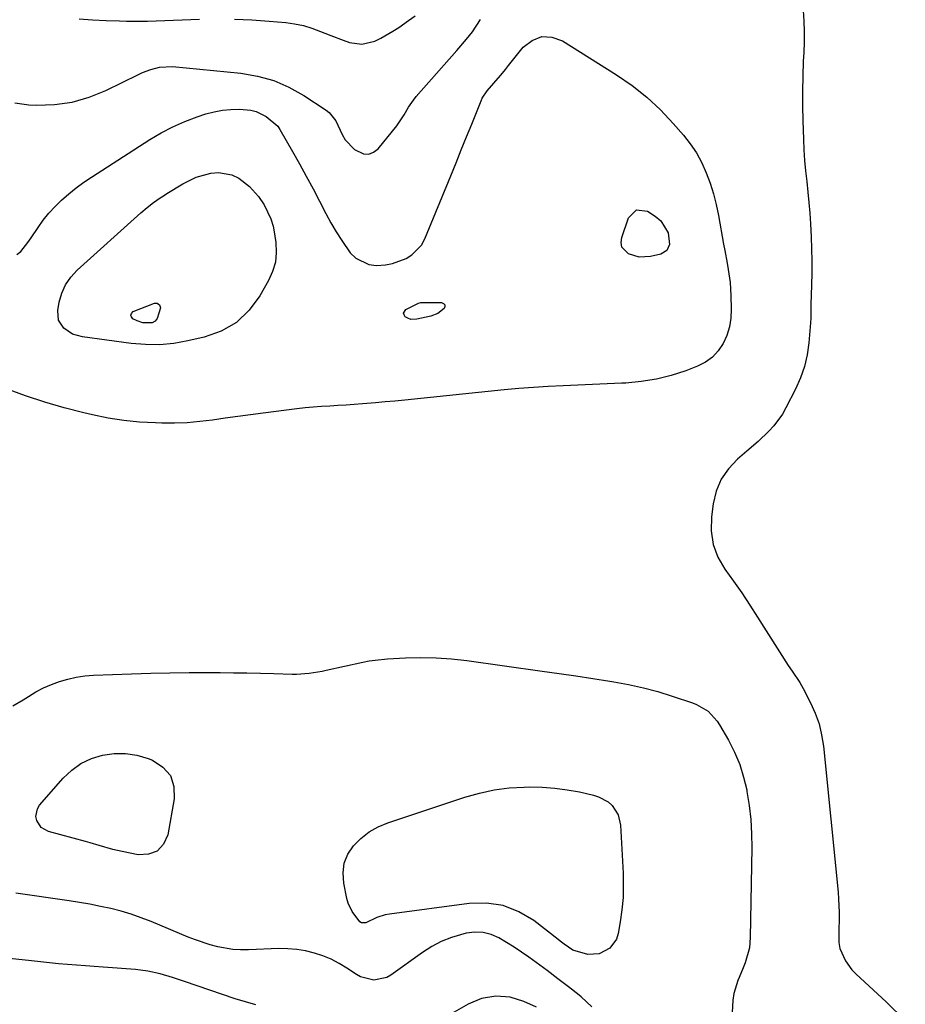
# Model space of a CAD drawing. Units: inches. Extents: x 1883766 to 1889526, y 405737 to 411572.
# Drawn here: x 1889132 to 1889413, y 406965 to 407278 of the extents above; entities that cross this region are included whole.
import ezdxf

# ---------------------------------------------------------------- set-up
doc = ezdxf.new("R2010")
doc.units = ezdxf.units.IN
doc.header["$MEASUREMENT"] = 0
doc.layers.add('7', color=7, linetype='Continuous')
doc.layers.add('8', color=7, linetype='Continuous')

msp = doc.modelspace()

# ---------------------------------------------------------------- linework, layer by layer
at = {"layer": '7', "color": 18}
for points in [[(1889380.29, 407280.69, 1636), (1889380.5, 407277.36, 1636), (1889380.62, 407274.03, 1636), (1889380.61, 407270.7, 1636), (1889380.51, 407267.36, 1636), (1889380.37, 407264.6, 1636), (1889380.19, 407259.88, 1636), (1889380.09, 407255.16, 1636), (1889380.12, 407250.44, 1636), (1889380.22, 407245.72, 1636), (1889380.43, 407239.87, 1636), (1889380.59, 407236.5, 1636), (1889380.81, 407233.13, 1636), (1889381.12, 407229.77, 1636), (1889381.48, 407226.42, 1636), (1889381.85, 407223.06, 1636), (1889382.18, 407219.7, 1636), (1889382.43, 407216.34, 1636), (1889382.65, 407212.97, 1636), (1889382.87, 407208.8, 1636), (1889383.02, 407204.98, 1636), (1889383.1, 407201.17, 1636), (1889383.08, 407197.36, 1636), (1889382.99, 407193.54, 1636), (1889382.77, 407187.37, 1636), (1889382.73, 407185.91, 1636), (1889382.72, 407183, 1636), (1889382.64, 407181.55, 1636), (1889382.11, 407175.22, 1636), (1889381.57, 407171.4, 1636), (1889380.74, 407167.65, 1636), (1889379.47, 407164.03, 1636), (1889377.92, 407160.49, 1636), (1889374.88, 407154.53, 1636), (1889373.73, 407152.51, 1636), (1889370.99, 407148.79, 1636), (1889369.41, 407147.08, 1636), (1889366.01, 407143.86, 1636), (1889362.49, 407140.77, 1636), (1889359.46, 407138.2, 1636), (1889356.6, 407135.15, 1636), (1889354.27, 407131.82, 1636), (1889352.74, 407128.06, 1636), (1889351.74, 407124.01, 1636), (1889351.2, 407119.85, 1636), (1889351.15, 407115.42, 1636), (1889351.74, 407111.14, 1636), (1889353.29, 407107.12, 1636), (1889355.48, 407103.26, 1636), (1889358.17, 407099.51, 1636), (1889360.81, 407095.72, 1636), (1889363.37, 407091.88, 1636), (1889365.88, 407088.01, 1636), (1889375.59, 407072.64, 1636), (1889376.79, 407070.83, 1636), (1889379.29, 407067.27, 1636), (1889380.36, 407065.38, 1636), (1889382.7, 407060.82, 1636), (1889384.17, 407057.51, 1636), (1889385.38, 407054.13, 1636), (1889386.2, 407050.63, 1636), (1889386.77, 407047.05, 1636), (1889391.43, 407000.7, 1636), (1889391.6, 406998.54, 1636), (1889391.75, 406994.21, 1636), (1889391.72, 406992.04, 1636), (1889391.61, 406988.7, 1636), (1889391.62, 406984.68, 1636), (1889392.01, 406982.75, 1636), (1889393.78, 406978.81, 1636), (1889395.82, 406975.97, 1636), (1889397.04, 406974.7, 1636), (1889406.81, 406965.77, 1636), (1889412.76, 406959.89, 1636)], [(1889130.03, 407251.37, 1636), (1889134.44, 407250.79, 1636), (1889136.94, 407250.68, 1636), (1889142.65, 407250.86, 1636), (1889148.23, 407251.61, 1636), (1889153.64, 407253.18, 1636), (1889158.94, 407255.3, 1636), (1889169.34, 407260.43, 1636), (1889170.61, 407261.02, 1636), (1889173.23, 407262.01, 1636), (1889175.93, 407262.71, 1636), (1889180.07, 407262.9, 1636), (1889201.79, 407260.84, 1636), (1889207.08, 407259.93, 1636), (1889212.21, 407258.54, 1636), (1889217.07, 407256.4, 1636), (1889221.76, 407253.78, 1636), (1889228.89, 407249.06, 1636), (1889229.8, 407248.34, 1636), (1889231.94, 407245.64, 1636), (1889233.99, 407241.38, 1636), (1889234.9, 407239.64, 1636), (1889237.83, 407236.62, 1636), (1889240.77, 407235.21, 1636), (1889242.43, 407235.09, 1636), (1889243.96, 407235.71, 1636), (1889245.42, 407236.82, 1636), (1889251.29, 407244.13, 1636), (1889253.65, 407247.57, 1636), (1889255.03, 407250, 1636), (1889256.6, 407252.29, 1636), (1889257.48, 407253.37, 1636), (1889270.35, 407268.08, 1636), (1889273.4, 407271.59, 1636), (1889275.38, 407273.98, 1636), (1889277.91, 407277.85, 1636)], [(1889150.4, 407278.06, 1634), (1889154.72, 407277.82, 1634), (1889159.05, 407277.61, 1634), (1889163.22, 407277.43, 1634), (1889165.46, 407277.35, 1634), (1889169.94, 407277.34, 1634), (1889172.18, 407277.39, 1634), (1889188.69, 407277.96, 1634)], [(1889199.72, 407278.01, 1634), (1889205.23, 407277.76, 1634), (1889210.74, 407277.37, 1634), (1889216.03, 407276.91, 1634), (1889218.86, 407276.52, 1634), (1889221.64, 407275.97, 1634), (1889224.36, 407275.15, 1634), (1889228.47, 407273.56, 1634), (1889230.41, 407272.77, 1634), (1889234.32, 407271.27, 1634), (1889236.3, 407270.57, 1634), (1889240.22, 407270, 1634), (1889244.28, 407271.02, 1634), (1889246.26, 407271.98, 1634), (1889250.08, 407274.15, 1634), (1889251.93, 407275.36, 1634), (1889255.03, 407277.52, 1634), (1889257.15, 407279, 1634)], [(1889130.7, 407203.22, 1638), (1889131.93, 407204.21, 1638), (1889134.13, 407207.03, 1638), (1889135.17, 407208.48, 1638), (1889137.4, 407211.77, 1638), (1889139.07, 407214.1, 1638), (1889140.86, 407216.34, 1638), (1889142.79, 407218.44, 1638), (1889144.83, 407220.46, 1638), (1889147.21, 407222.55, 1638), (1889149.51, 407224.42, 1638), (1889151.9, 407226.17, 1638), (1889154.36, 407227.83, 1638), (1889172.92, 407239.73, 1638), (1889176.51, 407241.85, 1638), (1889180.2, 407243.79, 1638), (1889184.02, 407245.46, 1638), (1889187.93, 407246.93, 1638), (1889190.7, 407247.87, 1638), (1889193.31, 407248.58, 1638), (1889195.94, 407249.1, 1638), (1889198.62, 407249.32, 1638), (1889201.33, 407249.35, 1638), (1889204.93, 407249.03, 1638), (1889206.63, 407248.62, 1638), (1889209.79, 407247.09, 1638), (1889213.48, 407244.04, 1638), (1889214.12, 407242.98, 1638), (1889218.2, 407235.92, 1638), (1889220.41, 407232.02, 1638), (1889222.58, 407228.09, 1638), (1889224.7, 407224.14, 1638), (1889226.77, 407220.16, 1638), (1889228.76, 407216.26, 1638), (1889230.35, 407213.33, 1638), (1889232.02, 407210.46, 1638), (1889233.82, 407207.66, 1638), (1889236.55, 407203.75, 1638), (1889238.27, 407202.02, 1638), (1889242.41, 407200.01, 1638), (1889244.83, 407199.73, 1638), (1889247.7, 407199.99, 1638), (1889249.94, 407200.39, 1638), (1889254.24, 407201.92, 1638), (1889256.13, 407203.1, 1638), (1889259.11, 407206.23, 1638), (1889260.18, 407208.18, 1638), (1889268.43, 407228.25, 1638), (1889270.11, 407232.35, 1638), (1889271.78, 407236.45, 1638), (1889273.45, 407240.56, 1638), (1889275.11, 407244.67, 1638), (1889278.07, 407252.01, 1638), (1889278.45, 407252.87, 1638), (1889279.99, 407255.25, 1638), (1889284.19, 407260.06, 1638), (1889284.86, 407260.84, 1638), (1889285.83, 407262.05, 1638), (1889286.79, 407263.26, 1638), (1889291.46, 407269.05, 1638), (1889294.3, 407271.24, 1638), (1889297.31, 407272.47, 1638), (1889300.55, 407272.28, 1638), (1889303.94, 407271.13, 1638), (1889321.09, 407260.33, 1638), (1889325.99, 407256.93, 1638), (1889330.67, 407253.26, 1638), (1889334.99, 407249.2, 1638), (1889339.09, 407244.86, 1638), (1889342.3, 407241.16, 1638), (1889344.47, 407238.39, 1638), (1889346.44, 407235.49, 1638), (1889348.11, 407232.4, 1638), (1889349.58, 407229.2, 1638), (1889350.8, 407225.88, 1638), (1889351.87, 407222.51, 1638), (1889352.74, 407219.08, 1638), (1889353.46, 407215.62, 1638), (1889355.06, 407206.55, 1638), (1889355.42, 407204.52, 1638), (1889356.17, 407200.45, 1638), (1889356.55, 407198.42, 1638), (1889357.15, 407194.34, 1638), (1889357.4, 407190.23, 1638), (1889357.49, 407185.86, 1638), (1889357.33, 407183.01, 1638), (1889356.9, 407180.23, 1638), (1889356.05, 407177.54, 1638), (1889354.93, 407174.91, 1638), (1889353.36, 407172.59, 1638), (1889351.54, 407170.57, 1638), (1889349.31, 407169, 1638), (1889346.82, 407167.72, 1638), (1889343.06, 407166.31, 1638), (1889338.42, 407164.81, 1638), (1889333.72, 407163.61, 1638), (1889328.93, 407162.85, 1638), (1889324.07, 407162.4, 1638), (1889322.78, 407162.34, 1638), (1889318.1, 407162.13, 1638), (1889313.43, 407161.92, 1638), (1889308.76, 407161.72, 1638), (1889304.09, 407161.52, 1638), (1889299.42, 407161.28, 1638), (1889294.75, 407160.99, 1638), (1889290.09, 407160.62, 1638), (1889285.44, 407160.19, 1638), (1889253.81, 407156.98, 1638), (1889250.71, 407156.68, 1638), (1889247.62, 407156.38, 1638), (1889244.52, 407156.1, 1638), (1889240.43, 407155.75, 1638), (1889237.82, 407155.54, 1638), (1889235.21, 407155.36, 1638), (1889232.6, 407155.22, 1638), (1889229.99, 407155.1, 1638), (1889227.38, 407154.96, 1638), (1889224.78, 407154.77, 1638), (1889222.18, 407154.52, 1638), (1889219.58, 407154.22, 1638), (1889208.89, 407152.83, 1638), (1889204.87, 407152.3, 1638), (1889200.85, 407151.75, 1638), (1889196.83, 407151.19, 1638), (1889192.81, 407150.61, 1638), (1889188.79, 407150.13, 1638), (1889184.76, 407149.79, 1638), (1889180.72, 407149.65, 1638), (1889176.66, 407149.66, 1638), (1889174.67, 407149.71, 1638), (1889169.64, 407149.99, 1638), (1889164.63, 407150.49, 1638), (1889159.67, 407151.29, 1638), (1889154.73, 407152.3, 1638), (1889151.98, 407152.95, 1638), (1889145.73, 407154.57, 1638), (1889139.53, 407156.35, 1638), (1889133.4, 407158.38, 1638), (1889127.33, 407160.58, 1638)], [(1889176.26, 407186.26, 1642), (1889175.21, 407182.88, 1642), (1889174.6, 407182, 1642), (1889173.65, 407181.48, 1642), (1889170.63, 407181.52, 1642), (1889168.85, 407182.17, 1642), (1889167.53, 407182.83, 1642), (1889167.05, 407183.41, 1642), (1889166.85, 407183.98, 1642), (1889167.09, 407184.53, 1642), (1889167.63, 407185.07, 1642), (1889174.32, 407187.72, 1642), (1889175.22, 407187.75, 1642), (1889175.93, 407187.21, 1642), (1889176.26, 407186.26, 1642)], [(1889129.4, 407059.9, 1638), (1889132.64, 407061.78, 1638), (1889134.33, 407062.87, 1638), (1889136.69, 407064.27, 1638), (1889139.12, 407065.55, 1638), (1889141.63, 407066.64, 1638), (1889144.21, 407067.61, 1638), (1889146.85, 407068.37, 1638), (1889149.51, 407068.98, 1638), (1889152.22, 407069.35, 1638), (1889154.96, 407069.57, 1638), (1889167.06, 407070.01, 1638), (1889173.17, 407070.2, 1638), (1889179.28, 407070.34, 1638), (1889185.38, 407070.4, 1638), (1889191.49, 407070.41, 1638), (1889195.17, 407070.4, 1638), (1889199.44, 407070.36, 1638), (1889203.71, 407070.3, 1638), (1889207.98, 407070.21, 1638), (1889212.25, 407070.09, 1638), (1889218.04, 407069.9, 1638), (1889219.41, 407069.89, 1638), (1889223.52, 407070.21, 1638), (1889227.58, 407070.91, 1638), (1889228.93, 407071.19, 1638), (1889240.56, 407073.73, 1638), (1889242.48, 407074.11, 1638), (1889244.42, 407074.41, 1638), (1889248.31, 407074.77, 1638), (1889254.12, 407075.07, 1638), (1889258.98, 407075.18, 1638), (1889263.83, 407075.11, 1638), (1889268.66, 407074.76, 1638), (1889273.49, 407074.23, 1638), (1889297.43, 407070.9, 1638), (1889302.81, 407070.14, 1638), (1889308.19, 407069.35, 1638), (1889313.57, 407068.54, 1638), (1889318.94, 407067.7, 1638), (1889320.21, 407067.5, 1638), (1889324.92, 407066.64, 1638), (1889329.59, 407065.62, 1638), (1889334.21, 407064.37, 1638), (1889338.79, 407062.97, 1638), (1889345.15, 407060.85, 1638), (1889346.48, 407060.33, 1638), (1889350.12, 407058.12, 1638), (1889353.01, 407055, 1638), (1889353.79, 407053.81, 1638), (1889356.62, 407048.91, 1638), (1889358.54, 407045.14, 1638), (1889360.19, 407041.27, 1638), (1889361.44, 407037.25, 1638), (1889362.41, 407033.13, 1638), (1889362.5, 407032.63, 1638), (1889363.18, 407028.17, 1638), (1889363.69, 407023.7, 1638), (1889363.93, 407019.21, 1638), (1889363.99, 407014.7, 1638), (1889363.55, 406986.27, 1638), (1889363.25, 406982.98, 1638), (1889361.9, 406978.19, 1638), (1889361.33, 406976.63, 1638), (1889360.05, 406973.54, 1638), (1889359.64, 406972.61, 1638), (1889358.31, 406968.52, 1638), (1889357.98, 406966.41, 1638), (1889357.81, 406962.4, 1638)], [(1889313.23, 406964.23, 1638), (1889309.88, 406967.4, 1638), (1889309.2, 406967.94, 1638), (1889305.82, 406970.57, 1638), (1889302.43, 406973.17, 1638), (1889299, 406975.74, 1638), (1889295.55, 406978.28, 1638), (1889293.19, 406980, 1638), (1889290.89, 406981.62, 1638), (1889288.55, 406983.2, 1638), (1889286.16, 406984.7, 1638), (1889283.74, 406986.15, 1638), (1889281.25, 406987.22, 1638), (1889278.7, 406987.89, 1638), (1889276.07, 406987.97, 1638), (1889273.37, 406987.64, 1638), (1889268.67, 406986.28, 1638), (1889265.44, 406985.02, 1638), (1889262.38, 406983.39, 1638), (1889259.43, 406981.52, 1638), (1889249.39, 406974.32, 1638), (1889248.14, 406973.6, 1638), (1889244, 406972.74, 1638), (1889239.83, 406973.82, 1638), (1889238.55, 406974.52, 1638), (1889235.45, 406976.56, 1638), (1889233, 406978.02, 1638), (1889230.47, 406979.33, 1638), (1889227.83, 406980.41, 1638), (1889225.13, 406981.34, 1638), (1889222.35, 406982.01, 1638), (1889219.55, 406982.5, 1638), (1889216.72, 406982.71, 1638), (1889213.86, 406982.74, 1638), (1889204.17, 406982.36, 1638), (1889201.72, 406982.36, 1638), (1889199.28, 406982.5, 1638), (1889194.45, 406983.31, 1638), (1889192.07, 406983.95, 1638), (1889187.39, 406985.48, 1638), (1889185.1, 406986.37, 1638), (1889173.27, 406991.33, 1638), (1889170.13, 406992.55, 1638), (1889166.96, 406993.66, 1638), (1889163.74, 406994.6, 1638), (1889160.48, 406995.44, 1638), (1889157.19, 406996.15, 1638), (1889153.89, 406996.81, 1638), (1889150.57, 406997.39, 1638), (1889147.24, 406997.91, 1638), (1889130.37, 407000.32, 1638)], [(1889206.53, 406964.91, 1636), (1889203.22, 406965.8, 1636), (1889199.95, 406966.83, 1636), (1889183.85, 406972.29, 1636), (1889180.04, 406973.54, 1636), (1889176.19, 406974.69, 1636), (1889172.3, 406975.59, 1636), (1889168.34, 406976.08, 1636), (1889158.1, 406976.8, 1636), (1889155.26, 406977.01, 1636), (1889152.41, 406977.23, 1636), (1889149.56, 406977.46, 1636), (1889146.72, 406977.69, 1636), (1889143.87, 406977.95, 1636), (1889141.03, 406978.21, 1636), (1889138.19, 406978.5, 1636), (1889135.35, 406978.8, 1636), (1889112.25, 406981.31, 1636)], [(1889295.65, 406964.13, 1636), (1889291.69, 406965.95, 1636), (1889287.31, 406967.35, 1636), (1889282.72, 406967.65, 1636), (1889278.18, 406966.86, 1636), (1889273.94, 406965.05, 1636), (1889268.75, 406962.08, 1636)]]:
    msp.add_polyline3d(points, dxfattribs=at)
at = {"layer": '8', "color": 18}
for points in [[(1889176.13, 407221.19, 1640), (1889177.2, 407221.88, 1640), (1889178.29, 407222.56, 1640), (1889183.33, 407225.65, 1640), (1889187.63, 407227.78, 1640), (1889192.23, 407229.1, 1640), (1889194.69, 407229.32, 1640), (1889198.92, 407228.55, 1640), (1889201.14, 407227.5, 1640), (1889204.57, 407224.88, 1640), (1889207.39, 407221.62, 1640), (1889209.15, 407219.01, 1640), (1889211.36, 407214.6, 1640), (1889212.04, 407212.25, 1640), (1889212.27, 407211.03, 1640), (1889212.86, 407207.05, 1640), (1889213.01, 407203.89, 1640), (1889212.75, 407200.8, 1640), (1889211.88, 407197.84, 1640), (1889210.6, 407194.94, 1640), (1889207.85, 407190.1, 1640), (1889204.39, 407185.5, 1640), (1889200.37, 407181.65, 1640), (1889195.52, 407178.92, 1640), (1889190.11, 407176.93, 1640), (1889184.95, 407175.77, 1640), (1889180.49, 407175.01, 1640), (1889176.01, 407174.56, 1640), (1889171.51, 407174.6, 1640), (1889167, 407174.96, 1640), (1889151.55, 407177.03, 1640), (1889148.37, 407177.96, 1640), (1889145.6, 407179.78, 1640), (1889143.89, 407182.35, 1640), (1889143.65, 407185.44, 1640), (1889144.13, 407188.1, 1640), (1889144.95, 407190.96, 1640), (1889146.11, 407193.64, 1640), (1889147.77, 407196.03, 1640), (1889149.77, 407198.24, 1640), (1889170.07, 407216.51, 1640), (1889172.02, 407218.17, 1640), (1889174.04, 407219.72, 1640), (1889176.13, 407221.19, 1640)], [(1889322.81, 407205.61, 1640), (1889322.57, 407207.04, 1640), (1889322.72, 407208.62, 1640), (1889324.89, 407214.92, 1640), (1889327.42, 407217.44, 1640), (1889330.96, 407216.98, 1640), (1889333.33, 407215.41, 1640), (1889335.12, 407213.9, 1640), (1889337.45, 407210.08, 1640), (1889337.93, 407206.45, 1640), (1889337.05, 407204.45, 1640), (1889335.18, 407203.33, 1640), (1889331.84, 407202.56, 1640), (1889328.27, 407202.36, 1640), (1889324.85, 407203.4, 1640), (1889322.81, 407205.61, 1640)], [(1889264.37, 407184.54, 1640), (1889262.06, 407183.64, 1640), (1889257.67, 407182.64, 1640), (1889255.74, 407182.63, 1640), (1889254.85, 407182.96, 1640), (1889254, 407183.44, 1640), (1889253.6, 407184.04, 1640), (1889253.45, 407184.63, 1640), (1889254.14, 407185.74, 1640), (1889258.16, 407187.82, 1640), (1889258.96, 407187.96, 1640), (1889259.78, 407188.02, 1640), (1889265.51, 407187.96, 1640), (1889266.14, 407187.67, 1640), (1889266.52, 407187.28, 1640), (1889266.54, 407186.73, 1640), (1889266.31, 407186.07, 1640), (1889264.37, 407184.54, 1640)], [(1889165.19, 407044.74, 1640), (1889168.8, 407044.14, 1640), (1889172.38, 407043.12, 1640), (1889173.76, 407042.58, 1640), (1889177.02, 407040.39, 1640), (1889179.4, 407037.7, 1640), (1889180.46, 407034.27, 1640), (1889180.65, 407030.35, 1640), (1889178.61, 407018.92, 1640), (1889177.19, 407015.93, 1640), (1889175.24, 407013.73, 1640), (1889172.47, 407012.73, 1640), (1889169.16, 407012.53, 1640), (1889164.1, 407013.58, 1640), (1889161.16, 407014.26, 1640), (1889156.8, 407015.51, 1640), (1889153.9, 407016.35, 1640), (1889152.44, 407016.75, 1640), (1889140.69, 407019.98, 1640), (1889138.4, 407021.25, 1640), (1889136.96, 407023.44, 1640), (1889136.72, 407024.74, 1640), (1889137.19, 407027.17, 1640), (1889137.88, 407028.29, 1640), (1889145.39, 407036.86, 1640), (1889148.09, 407039.39, 1640), (1889151.03, 407041.53, 1640), (1889154.32, 407043.08, 1640), (1889157.84, 407044.22, 1640), (1889161.53, 407044.69, 1640), (1889165.19, 407044.74, 1640)], [(1889321.55, 407025.28, 1640), (1889322.33, 407021.94, 1640), (1889323.15, 407006.69, 1640), (1889323.23, 407002.82, 1640), (1889323.14, 406998.95, 1640), (1889322.79, 406995.1, 1640), (1889322.27, 406991.26, 1640), (1889321.64, 406987.56, 1640), (1889321.06, 406985.76, 1640), (1889318.93, 406982.88, 1640), (1889315.53, 406981.11, 1640), (1889311.92, 406980.86, 1640), (1889307.16, 406982.27, 1640), (1889304.5, 406984.1, 1640), (1889303.23, 406985.14, 1640), (1889302.58, 406985.65, 1640), (1889294.77, 406991.65, 1640), (1889290.02, 406994.45, 1640), (1889285.06, 406996.43, 1640), (1889279.77, 406997.18, 1640), (1889274.26, 406997.11, 1640), (1889249, 406993.7, 1640), (1889247.62, 406993.44, 1640), (1889244.95, 406992.62, 1640), (1889241.43, 406990.96, 1640), (1889240.15, 406990.94, 1640), (1889239.6, 406991.25, 1640), (1889237.11, 406994.55, 1640), (1889235.88, 406997.21, 1640), (1889235.48, 406998.64, 1640), (1889234.44, 407003.57, 1640), (1889234.24, 407006.78, 1640), (1889234.59, 407009.85, 1640), (1889235.78, 407012.7, 1640), (1889237.52, 407015.41, 1640), (1889239.91, 407017.76, 1640), (1889242.5, 407019.81, 1640), (1889245.39, 407021.41, 1640), (1889248.48, 407022.73, 1640), (1889272.89, 407030.85, 1640), (1889277.53, 407032.16, 1640), (1889282.22, 407033.18, 1640), (1889286.98, 407033.77, 1640), (1889291.79, 407034.06, 1640), (1889293.44, 407034.09, 1640), (1889297.45, 407034.01, 1640), (1889301.44, 407033.75, 1640), (1889305.41, 407033.21, 1640), (1889309.35, 407032.49, 1640), (1889313.71, 407031.53, 1640), (1889315.38, 407031, 1640), (1889318.37, 407029.31, 1640), (1889319.68, 407028.15, 1640), (1889321.55, 407025.28, 1640)]]:
    msp.add_polyline3d(points, dxfattribs=at)

doc.saveas('drawing.dxf')
